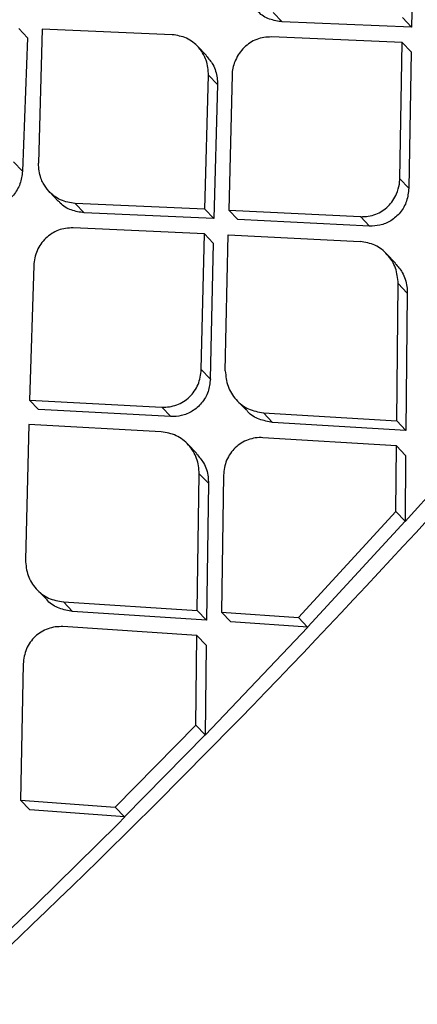
# Model space of a CAD drawing. Extents: x 831 to 911, y 781 to 934.
# Drawn here: x 900 to 901, y 808 to 809 of the extents above; entities that cross this region are included whole.
import ezdxf

# ---------------------------------------------------------------- set-up
doc = ezdxf.new("R2010")
doc.units = 0
doc.header["$MEASUREMENT"] = 0
doc.layers.add('1', color=4, linetype='Continuous')

# ---------------------------------------------------------------- blocks, each defined once
blk = doc.blocks.new('2023 SOVEREIGN HL')
at = {"layer": '1', "color": 3, "linetype": 'Continuous', "lineweight": 25}
for p, q in [((69.4956, 12.644), (69.4917, 12.4695)), ((69.3125, 12.4884), (69.3241, 12.4762)), ((69.4801, 12.4817), (69.4917, 12.4695)), ((68.9825, 12.4677), (68.994, 12.4557)), ((69.0129, 12.4668), (69.008, 12.2928)), ((69.1814, 12.4596), (69.013, 12.4668)), ((69.4917, 12.4695), (69.3241, 12.4762)), ((68.994, 12.4557), (68.9873, 12.2825)), ((69.4795, 12.4496), (69.31, 12.4566)), ((69.2258, 12.4324), (69.2143, 12.4445)), ((69.4763, 12.2727), (69.4795, 12.4496)), ((69.4795, 12.4496), (69.4911, 12.4374)), ((69.4911, 12.4374), (69.488, 12.2604)), ((69.2239, 12.2333), (69.2285, 12.4069)), ((69.2401, 12.3948), (69.2285, 12.4069)), ((69.2593, 12.4074), (69.2548, 12.2319)), ((69.2401, 12.3948), (69.2355, 12.2211)), ((68.9758, 12.2945), (68.9873, 12.2825)), ((69.4763, 12.2727), (69.488, 12.2604)), ((69.0222, 12.2559), (69.0337, 12.2438)), ((69.2239, 12.2333), (69.0557, 12.2406)), ((69.0557, 12.2406), (69.0673, 12.2285)), ((69.2355, 12.2211), (69.0673, 12.2285)), ((69.2355, 12.2212), (69.2239, 12.2333)), ((69.2548, 12.2319), (69.4255, 12.2236)), ((69.2548, 12.2319), (69.2664, 12.2197)), ((69.4373, 12.2113), (69.4255, 12.2236)), ((69.2231, 12.2014), (69.0531, 12.209)), ((69.4373, 12.2113), (69.2664, 12.2197)), ((69.2191, 12.0253), (69.2231, 12.2014)), ((69.2231, 12.2014), (69.2347, 12.1892)), ((69.2503, 12.0236), (69.254, 12.2)), ((69.254, 12.2), (69.425, 12.1914)), ((69.2347, 12.1892), (69.2308, 12.0131)), ((69.471, 12.1631), (69.4592, 12.1754)), ((69.0019, 12.1602), (68.9966, 11.9856)), ((69.4724, 11.9587), (69.4744, 12.1368)), ((69.4744, 12.1368), (69.4862, 12.1245)), ((69.4862, 12.1245), (69.4843, 11.9463)), ((69.2191, 12.0253), (69.2308, 12.0131)), ((68.9966, 11.9856), (69.168, 11.9766)), ((68.9966, 11.9856), (69.0082, 11.9734)), ((69.2653, 11.9853), (69.2771, 11.973)), ((69.1797, 11.9643), (69.0082, 11.9734)), ((69.168, 11.9766), (69.1797, 11.9643)), ((69.2996, 11.9691), (69.4724, 11.9587)), ((69.3114, 11.9568), (69.2996, 11.9691)), ((68.9957, 11.9538), (68.9912, 11.7783)), ((69.1673, 11.9446), (68.9957, 11.9538)), ((69.4843, 11.9463), (69.3114, 11.9568)), ((69.4724, 11.9587), (69.4843, 11.9463)), ((69.2133, 11.9162), (69.2015, 11.9285)), ((69.4721, 11.9262), (69.2991, 11.9369)), ((69.4715, 11.8413), (69.4721, 11.9262)), ((69.4721, 11.9262), (69.484, 11.9138)), ((69.484, 11.9138), (69.4834, 11.8285)), ((69.2139, 11.7127), (69.2166, 11.8901)), ((69.2166, 11.8901), (69.2284, 11.8777)), ((69.2284, 11.8777), (69.2257, 11.7003)), ((69.2479, 11.8882), (69.2454, 11.7106)), ((69.5277, 11.8774), (69.4836, 11.8284)), ((69.345, 11.7038), (69.4715, 11.8413)), ((69.4715, 11.8413), (69.4834, 11.8288)), ((69.4834, 11.8286), (69.3572, 11.6914)), ((69.0061, 11.74), (69.0179, 11.7277)), ((69.0405, 11.7238), (69.2139, 11.7127)), ((69.0523, 11.7115), (69.0405, 11.7238)), ((69.2257, 11.7003), (69.0523, 11.7115)), ((69.2139, 11.7127), (69.2257, 11.7003)), ((69.2454, 11.7106), (69.345, 11.7038)), ((69.2573, 11.6982), (69.2454, 11.7106)), ((69.3573, 11.6913), (69.2573, 11.6982)), ((69.345, 11.7038), (69.357, 11.6913)), ((69.2135, 11.6804), (69.0398, 11.6918)), ((69.3574, 11.6911), (69.2243, 11.5512)), ((69.2121, 11.5641), (69.2135, 11.6804)), ((69.2135, 11.6804), (69.2253, 11.668)), ((69.2253, 11.668), (69.2241, 11.5513)), ((68.9882, 11.6434), (68.985, 11.4666)), ((69.1076, 11.4578), (69.2121, 11.5641)), ((69.2121, 11.5641), (69.2241, 11.5516)), ((69.2241, 11.5513), (69.1198, 11.4453)), ((68.985, 11.4666), (69.1076, 11.4578)), ((68.985, 11.4666), (68.9969, 11.4542)), ((69.1076, 11.4578), (69.1196, 11.4453)), ((69.1199, 11.4453), (68.9969, 11.4542)), ((69.12, 11.445), (69.1108, 11.4358)), ((69.1108, 11.4358), (69.005, 11.3315)), ((69.005, 11.3315), (68.9628, 11.2908))]:
    blk.add_line(p, q, dxfattribs=at)
for points, knots in [([(69.641, 17.6616), (69.4833, 17.5178), (69.1657, 17.2279), (68.7018, 16.8035), (68.2618, 16.4006), (67.8608, 16.0334), (67.4617, 15.6678), (67.0552, 15.2956), (66.6322, 14.9086), (66.2807, 14.5874), (65.9979, 14.3293), (65.7814, 14.1317), (65.5638, 13.9332), (65.334, 13.7237), (65.0805, 13.4927), (64.7963, 13.2339), (64.4693, 12.9363), (64.0973, 12.5978), (63.6781, 12.2164), (63.2219, 11.801), (62.7439, 11.3655), (62.4182, 11.0681), (62.2568, 10.9207)], [0, 0, 0, 0, 0.064054, 0.129032, 0.188708, 0.243101, 0.2922, 0.351151, 0.408466, 0.464244, 0.494021, 0.523341, 0.552204, 0.582375, 0.616658, 0.65509, 0.697674, 0.749316, 0.805991, 0.867686, 0.93442, 1, 1, 1, 1]), ([(70.7398, 13.4234), (70.5992, 13.2137), (70.3179, 12.7942), (69.8467, 12.2), (69.3413, 11.6351), (68.7988, 11.1052), (68.2213, 10.6135), (67.6123, 10.1617), (66.9773, 9.7465), (66.5338, 9.504), (66.312, 9.3828)], [0, 0, 0, 0, 0.1250008, 0.2500011, 0.3750032, 0.4999972, 0.6249912, 0.7499939, 0.8749964, 1, 1, 1, 1]), ([(71.4977, 13.2304), (71.3728, 13.0345), (71.1231, 12.6428), (70.7096, 12.0815), (70.2695, 11.5426), (69.8013, 11.0304), (69.3045, 10.5492), (68.7798, 10.0988), (68.2276, 9.679), (67.6507, 9.2899), (67.0541, 8.9285), (66.6412, 8.7147), (66.4347, 8.6078)], [0, 0, 0, 0, 0.100345, 0.20059, 0.300906, 0.400756, 0.500092, 0.599382, 0.699069, 0.799349, 0.899659, 1, 1, 1, 1]), ([(71.5122, 13.221), (71.5035, 13.2073), (71.4807, 13.1713), (71.4393, 13.1058), (71.3912, 13.0297), (71.3437, 12.9553), (71.3026, 12.892), (71.2631, 12.8324), (71.2227, 12.7724), (71.149, 12.6639), (71.042, 12.5107), (70.8633, 12.2638), (70.6395, 11.9711), (70.3496, 11.6171), (70.0306, 11.2549), (69.6793, 10.8891), (69.2812, 10.5095), (68.8279, 10.119), (68.3151, 9.7236), (67.8394, 9.3953), (67.4115, 9.1254), (67.1357, 8.9636), (66.9539, 8.8617), (66.8689, 8.8148), (66.7831, 8.7684), (66.6996, 8.724), (66.6137, 8.679), (66.5288, 8.636), (66.4699, 8.6061), (66.4426, 8.5923)], [0, 0, 0, 0, 0.007015, 0.018363, 0.033423, 0.04585, 0.056436, 0.065972, 0.076734, 0.087612, 0.122549, 0.157338, 0.219068, 0.281467, 0.354683, 0.427219, 0.500115, 0.591822, 0.685047, 0.779145, 0.840884, 0.903128, 0.916964, 0.930722, 0.945004, 0.958992, 0.971501, 0.986828, 1, 1, 1, 1]), ([(72.0759, 13.081), (71.9407, 12.8673), (71.6702, 12.4398), (71.2248, 11.8251), (70.749, 11.236), (70.2414, 10.6776), (69.7037, 10.1509), (69.1327, 9.6593), (68.5309, 9.2014), (67.9016, 8.7782), (67.2507, 8.3863), (66.8005, 8.1549), (66.5754, 8.0391)], [0, 0, 0, 0, 0.100262, 0.200594, 0.300842, 0.400493, 0.499762, 0.599107, 0.699009, 0.799378, 0.89967, 1, 1, 1, 1]), ([(72.6989, 12.8401), (72.5434, 12.6155), (72.2326, 12.1668), (71.7256, 11.524), (71.1904, 10.905), (70.6253, 10.3123), (70.0659, 9.7781), (69.5193, 9.2983), (68.9899, 8.8688), (68.4432, 8.46), (67.8795, 8.0739), (67.3016, 7.7084), (66.9039, 7.4857), (66.7051, 7.3744)], [0, 0, 0, 0, 0.1000688, 0.1999125, 0.299747, 0.3997862, 0.4998265, 0.5830233, 0.6662203, 0.7495516, 0.8330446, 0.9165067, 1, 1, 1, 1]), ([(66.7444, 7.304), (66.8243, 7.3478), (66.9726, 7.429), (67.1755, 7.5462), (67.3443, 7.6461), (67.4814, 7.7294), (67.7049, 7.8677), (68.1391, 8.1473), (68.7505, 8.5777), (69.4223, 9.1038), (70.0119, 9.6127), (70.5488, 10.1186), (71.0358, 10.6161), (71.4152, 11.0365), (71.6965, 11.367), (71.8827, 11.5937), (72.0253, 11.7735), (72.135, 11.9151), (72.2256, 12.0339), (72.3357, 12.1814), (72.4646, 12.3584), (72.6119, 12.5659), (72.7136, 12.7161), (72.7679, 12.7962)], [0, 0, 0, 0, 0.0332022, 0.0616214, 0.0854568, 0.1046896, 0.1201128, 0.181265, 0.29293, 0.3925487, 0.4921817, 0.5767546, 0.661373, 0.7459153, 0.7831098, 0.819609, 0.8528305, 0.8667665, 0.8848982, 0.9072637, 0.9338682, 0.9647159, 1, 1, 1, 1]), ([(69.3241, 12.4762), (69.3185, 12.4771), (69.3073, 12.4789), (69.2959, 12.4853), (69.2918, 12.4908), (69.291, 12.4918)], [0, 0, 0, 0, 0.450398, 0.899949, 1, 1, 1, 1]), ([(69.2286, 12.4069), (69.228, 12.4136), (69.227, 12.426), (69.2203, 12.4374), (69.2161, 12.4424), (69.2112, 12.448), (69.2007, 12.4564), (69.1878, 12.4586), (69.1814, 12.4596)], [0, 0, 0, 0, 0.249588, 0.464715, 0.497291, 0.501484, 0.752411, 1, 1, 1, 1]), ([(69.31, 12.4566), (69.3068, 12.4565), (69.3003, 12.4564), (69.2909, 12.4537), (69.2822, 12.4493), (69.2745, 12.4431), (69.268, 12.4355), (69.2621, 12.4244), (69.2591, 12.4147), (69.2593, 12.4081), (69.2593, 12.4074)], [0, 0, 0, 0, 0.1263, 0.251181, 0.375172, 0.498926, 0.622287, 0.748974, 0.973177, 1, 1, 1, 1]), ([(69.2254, 12.4321), (69.2286, 12.4285), (69.2357, 12.4204), (69.2398, 12.4067), (69.2401, 12.3977), (69.2401, 12.3948)], [0, 0, 0, 0, 0.350301, 0.793714, 1, 1, 1, 1]), ([(72.5834, 12.4233), (72.5348, 12.3525), (72.4339, 12.2053), (72.2722, 11.9788), (72.106, 11.753), (71.9366, 11.5305), (71.7646, 11.3113), (71.5909, 11.0969), (71.4137, 10.8848), (71.2334, 10.6751), (71.0365, 10.4533), (70.8231, 10.2205), (70.5926, 9.9776), (70.3239, 9.7047), (70.0292, 9.4181), (69.7016, 9.114), (69.3778, 8.8274), (69.0369, 8.5396), (68.7016, 8.2698), (68.3478, 7.9991), (68.0015, 7.7461), (67.7616, 7.5819), (67.6486, 7.5046)], [0, 0, 0, 0, 0.036734, 0.076419, 0.119089, 0.156739, 0.19611, 0.238364, 0.274817, 0.31441, 0.356727, 0.401777, 0.449563, 0.500076, 0.565661, 0.625525, 0.691376, 0.750725, 0.816479, 0.875549, 0.941413, 1, 1, 1, 1]), ([(69.0557, 12.2406), (69.0492, 12.2416), (69.0362, 12.2437), (69.0223, 12.2546), (69.0148, 12.2652), (69.0093, 12.2771), (69.0086, 12.2862), (69.008, 12.2928)], [0, 0, 0, 0, 0.24867, 0.4986, 0.660737, 0.749977, 1, 1, 1, 1]), ([(68.9873, 12.2825), (68.9866, 12.2769), (68.9852, 12.2658), (68.9764, 12.2511), (68.9639, 12.2402), (68.9498, 12.2342), (68.9404, 12.2338), (68.9362, 12.2337)], [0, 0, 0, 0, 0.21339, 0.427159, 0.632759, 0.832859, 1, 1, 1, 1]), ([(69.4255, 12.2235), (69.4289, 12.2236), (69.4355, 12.2236), (69.4452, 12.2263), (69.4539, 12.2307), (69.4615, 12.2368), (69.4678, 12.2444), (69.473, 12.2541), (69.476, 12.2638), (69.4763, 12.2704), (69.4763, 12.2727)], [0, 0, 0, 0, 0.130407, 0.256456, 0.378874, 0.498381, 0.621561, 0.748305, 0.912211, 1, 1, 1, 1]), ([(69.4881, 12.2604), (69.4875, 12.2548), (69.4863, 12.2435), (69.4777, 12.2286), (69.4654, 12.2177), (69.4513, 12.2117), (69.4417, 12.2114), (69.4373, 12.2113)], [0, 0, 0, 0, 0.213972, 0.428453, 0.631879, 0.827677, 1, 1, 1, 1]), ([(69.0673, 12.2285), (69.0616, 12.2294), (69.0504, 12.2312), (69.0389, 12.2376), (69.0348, 12.2431), (69.0341, 12.2441)], [0, 0, 0, 0, 0.452199, 0.903583, 1, 1, 1, 1]), ([(69.0531, 12.209), (69.0498, 12.2089), (69.0433, 12.2088), (69.0338, 12.2062), (69.0251, 12.2018), (69.0173, 12.1958), (69.0109, 12.1882), (69.0042, 12.1766), (69.0028, 12.1668), (69.0019, 12.1602)], [0, 0, 0, 0, 0.128301, 0.251024, 0.375657, 0.499563, 0.6228, 0.748681, 1, 1, 1, 1]), ([(69.4744, 12.1368), (69.4737, 12.1437), (69.4723, 12.1575), (69.4611, 12.175), (69.445, 12.1879), (69.4316, 12.1902), (69.425, 12.1914)], [0, 0, 0, 0, 0.249618, 0.501695, 0.752954, 1, 1, 1, 1]), ([(69.4706, 12.1627), (69.4738, 12.1591), (69.4813, 12.1506), (69.4857, 12.1366), (69.486, 12.1273), (69.4862, 12.1245)], [0, 0, 0, 0, 0.349154, 0.801804, 1, 1, 1, 1]), ([(69.168, 11.9766), (69.1713, 11.9766), (69.1778, 11.9766), (69.1874, 11.9792), (69.1962, 11.9834), (69.204, 11.9895), (69.2104, 11.9971), (69.2171, 12.0087), (69.2183, 12.0187), (69.2191, 12.0253)], [0, 0, 0, 0, 0.129023, 0.251234, 0.375953, 0.499375, 0.622228, 0.748182, 1, 1, 1, 1]), ([(69.2503, 12.0236), (69.251, 12.0168), (69.2523, 12.003), (69.2635, 11.9856), (69.2796, 11.9727), (69.293, 11.9703), (69.2996, 11.9691)], [0, 0, 0, 0, 0.249289, 0.50131, 0.752581, 1, 1, 1, 1]), ([(69.2309, 12.0131), (69.2302, 12.0075), (69.229, 11.9963), (69.2204, 11.9815), (69.2081, 11.9707), (69.1939, 11.9647), (69.1842, 11.9644), (69.1797, 11.9643)], [0, 0, 0, 0, 0.212551, 0.425584, 0.628192, 0.824066, 1, 1, 1, 1]), ([(69.3114, 11.9568), (69.3056, 11.9578), (69.294, 11.9599), (69.2823, 11.9667), (69.2781, 11.9723), (69.2775, 11.9733)], [0, 0, 0, 0, 0.455232, 0.909538, 1, 1, 1, 1]), ([(69.2166, 11.8901), (69.2159, 11.8969), (69.2146, 11.9107), (69.2034, 11.9281), (69.1873, 11.941), (69.1739, 11.9434), (69.1673, 11.9446)], [0, 0, 0, 0, 0.249374, 0.501398, 0.752666, 1, 1, 1, 1]), ([(69.2991, 11.9369), (69.2958, 11.937), (69.2893, 11.937), (69.2797, 11.9344), (69.2708, 11.9302), (69.263, 11.9241), (69.2566, 11.9165), (69.2499, 11.9048), (69.2487, 11.8949), (69.2479, 11.8882)], [0, 0, 0, 0, 0.128804, 0.251252, 0.37572, 0.499289, 0.622345, 0.748055, 1, 1, 1, 1]), ([(69.2129, 11.9159), (69.2162, 11.9122), (69.2237, 11.9037), (69.228, 11.8897), (69.2283, 11.8805), (69.2284, 11.8777)], [0, 0, 0, 0, 0.355337, 0.808214, 1, 1, 1, 1]), ([(68.9912, 11.7783), (68.9918, 11.7714), (68.9931, 11.7577), (69.0043, 11.7403), (69.0204, 11.7275), (69.0338, 11.725), (69.0405, 11.7238)], [0, 0, 0, 0, 0.249005, 0.500974, 0.75231, 1, 1, 1, 1]), ([(69.0523, 11.7115), (69.0464, 11.7125), (69.0348, 11.7147), (69.023, 11.7214), (69.0189, 11.7271), (69.0182, 11.728)], [0, 0, 0, 0, 0.457276, 0.9136, 1, 1, 1, 1]), ([(69.0398, 11.6918), (69.0365, 11.6918), (69.03, 11.6918), (69.0203, 11.6893), (69.0114, 11.6852), (69.0036, 11.6792), (68.9971, 11.6717), (68.9903, 11.66), (68.9891, 11.6501), (68.9882, 11.6434)], [0, 0, 0, 0, 0.129161, 0.251513, 0.376204, 0.499656, 0.62288, 0.748379, 1, 1, 1, 1])]:
    blk.add_open_spline(points, degree=3, knots=knots, dxfattribs=at)

msp = doc.modelspace()

# ---------------------------------------------------------------- block references
at = {"layer": '1'}
msp.add_blockref('2023 SOVEREIGN HL', (831.0412, 796.4526), dxfattribs=at)

doc.saveas('drawing.dxf')
